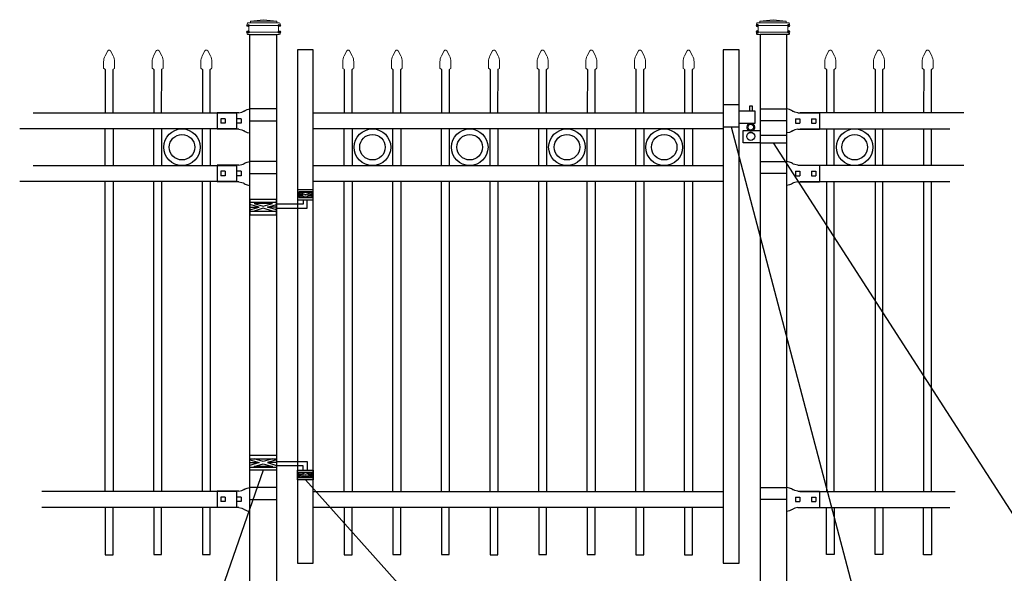
# Model space of a CAD drawing. Units: inches. Extents: x -11 to 544, y 603 to 968.
# Drawn here: x 40 to 134, y 837 to 890 of the extents above; entities that cross this region are included whole.
import ezdxf

# ---------------------------------------------------------------- set-up
doc = ezdxf.new("R2010")
doc.units = ezdxf.units.IN
doc.header["$MEASUREMENT"] = 0
for name, color, linetype in [('3D OBJECT 1', 250, 'Continuous'), ('GATE POST 1', 250, 'Continuous'), ('Layer 1', 250, 'Continuous'), ('PICKETS 1', 250, 'Continuous'), ('RAILS 1', 250, 'Continuous')]:
    doc.layers.add(name, color=color, linetype=linetype)

# ---------------------------------------------------------------- blocks, each defined once
blk = doc.blocks.new('c l for oxford 3 4 1')
for p, q in [((140.093, 1110.652), (138.593, 1110.652)), ((138.593, 1110.652), (138.593, 1108.562)), ((140.093, 1108.562), (140.093, 1110.652)), ((140.093, 1110.062), (141.583, 1110.062)), ((141.365, 1110.534), (141.074, 1110.534)), ((141.074, 1110.534), (141.074, 1110.062)), ((141.365, 1110.062), (141.365, 1110.534)), ((141.583, 1110.062), (141.583, 1108.862)), ((138.593, 1108.562), (140.093, 1108.562)), ((141.583, 1108.862), (140.093, 1108.862)), ((140.493, 1107.044), (140.493, 1108.207)), ((140.493, 1108.207), (142.093, 1108.207)), ((144.623, 1107.726), (142.093, 1107.726)), ((144.623, 1107.044), (144.623, 1107.726)), ((142.093, 1107.044), (140.493, 1107.044)), ((142.093, 1107.044), (144.623, 1107.044))]:
    blk.add_line(p, q)
for centre, radius in [((141.204, 1107.648), 0.382), ((141.204, 1108.52), 0.273)]:
    blk.add_circle(centre, radius)
blk.add_arc((141.204, 1108.52), 0.382, 116.54325, 63.45675)
blk = doc.blocks.new('l b l')
for p, q in [((103.69, 1137.009), (103.962, 1137.07)), ((102.908, 1136.709), (103.182, 1136.771)), ((103.182, 1136.771), (103.31, 1136.821)), ((103.182, 1136.771), (103.182, 1136.771)), ((103.31, 1136.821), (103.384, 1136.858)), ((103.409, 1136.873), (103.384, 1136.858)), ((103.409, 1136.873), (103.509, 1136.933)), ((103.514, 1136.935), (103.689, 1137.009)), ((103.963, 1135.926), (106.492, 1135.926)), ((102.908, 1135.143), (103.182, 1135.082)), ((103.182, 1135.082), (103.182, 1135.082)), ((103.182, 1135.082), (103.31, 1135.031)), ((103.31, 1135.031), (103.384, 1134.994)), ((103.409, 1134.979), (103.384, 1134.994)), ((103.409, 1134.979), (103.509, 1134.919)), ((103.514, 1134.917), (103.689, 1134.844)), ((103.69, 1134.843), (103.962, 1134.782))]:
    blk.add_line(p, q)
at = {"layer": 'Layer 1', "color": 250, "lineweight": 25}
for points in [[(106.492, 1137.07), (103.963, 1137.07)], [(106.492, 1137.07), (106.492, 1135.926)], [(102.908, 1136.709), (100.83, 1136.709)], [(100.83, 1136.709), (100.83, 1135.143)], [(101.192, 1136.137), (101.192, 1135.715)], [(101.613, 1136.137), (101.192, 1136.137)], [(101.613, 1136.137), (101.613, 1135.715)], [(102.698, 1136.137), (102.698, 1135.715)], [(102.698, 1136.137), (102.698, 1135.715)], [(103.119, 1136.137), (102.698, 1136.137)], [(103.119, 1136.137), (103.119, 1135.715)], [(101.613, 1135.715), (101.192, 1135.715)], [(103.119, 1135.715), (102.698, 1135.715)], [(103.963, 1134.782), (103.963, 1135.926)], [(102.908, 1135.143), (100.83, 1135.143)]]:
    blk.add_lwpolyline(points, dxfattribs=at)
blk = doc.blocks.new('hing for oxford 3 4')
at = {"layer": '3D OBJECT 1', "color": 250}
for p, q in [((89.126, 1121.519), (90, 1121.256)), ((90, 1121.256), (89.126, 1120.994)), ((89.126, 1121.256), (90, 1121.256)), ((90.39, 1121.357), (89.515, 1121.62)), ((89.515, 1120.893), (90.39, 1121.155)), ((91.265, 1121.62), (90.39, 1121.357)), ((90.39, 1121.155), (91.265, 1120.893)), ((91.656, 1121.519), (90.781, 1121.256)), ((90.781, 1121.256), (91.656, 1120.994)), ((91.656, 1121.256), (90.781, 1121.256)), ((91.656, 1121.358), (94.566, 1121.358)), ((94.566, 1121.359), (94.566, 1120.545)), ((91.265, 1120.893), (89.515, 1120.893)), ((94.205, 1120.952), (91.656, 1120.952)), ((93.781, 1120.225), (94.186, 1120.104)), ((93.84, 1120.338), (94.403, 1120.169)), ((94.205, 1120.545), (94.205, 1120.952)), ((94.403, 1120.169), (94.967, 1120.338)), ((95.031, 1120.226), (94.621, 1120.104)), ((94.186, 1120.104), (93.781, 1119.982)), ((93.781, 1120.104), (94.186, 1120.104)), ((93.84, 1119.869), (94.403, 1120.038)), ((94.967, 1119.869), (93.84, 1119.869)), ((94.403, 1120.038), (94.967, 1119.869)), ((94.621, 1120.104), (95.031, 1120.104)), ((94.621, 1120.104), (95.031, 1119.981))]:
    blk.add_line(p, q, dxfattribs=at)
for points in [[(89.126, 1121.983), (91.656, 1121.983), (91.656, 1120.529), (89.126, 1120.529)], [(89.126, 1121.62), (91.656, 1121.62), (91.656, 1120.796), (89.126, 1120.796)], [(93.656, 1120.545), (95.156, 1120.545), (95.156, 1119.608), (93.656, 1119.608)], [(93.781, 1120.338), (95.031, 1120.338), (95.031, 1119.807), (93.781, 1119.807)]]:
    blk.add_lwpolyline(points, close=True, dxfattribs=at)
blk = doc.blocks.new('CAPSSS')
at = {"layer": 'Layer 1', "color": 250, "lineweight": 20}
for points in [[(306.48, 720.4), (306.48, 720.4), (306.82, 721.04), (306.82, 721.04)], [(307.18, 721.04), (307.18, 721.04), (307.52, 720.39), (307.52, 720.39)], [(306.48, 720.4), (306.37, 720.21), (306.29, 719.86), (306.3, 719.65)], [(306.3, 718.84), (306.3, 718.84), (306.3, 719.65), (306.3, 719.65)], [(307.7, 719.65), (307.71, 719.86), (307.63, 720.21), (307.52, 720.4)], [(307.7, 718.84), (307.7, 718.84), (307.7, 719.65), (307.7, 719.65)], [(306.3, 718.84), (306.3, 718.79), (306.34, 718.74), (306.4, 718.74)], [(306.5, 718.64), (306.5, 718.7), (306.45, 718.75), (306.4, 718.75)], [(307.6, 718.74), (307.55, 718.74), (307.5, 718.7), (307.5, 718.66)], [(307.6, 718.74), (307.66, 718.74), (307.7, 718.79), (307.7, 718.85)]]:
    blk.add_open_spline(points, degree=3, dxfattribs=at)
blk.add_open_spline([(307.18, 721.04), (307.13, 721.14), (307.01, 721.18), (306.91, 721.13), (306.88, 721.11), (306.84, 721.08), (306.82, 721.04)], degree=3, knots=[0, 0, 0, 0, 0.5, 0.5, 0.5, 1, 1, 1, 1], dxfattribs=at)
blk = doc.blocks.new('CAPS 1')
at = {"layer": 'PICKETS 1'}
for p, q in [((304.425, 1117.827), (304.42, 1113.683)), ((305.17, 1113.683), (305.175, 1117.836))]:
    blk.add_line(p, q, dxfattribs=at)
at = {"xscale": 0.7461477644878367, "yscale": 0.7461477644878367, "zscale": 0.7461477644878367}
blk.add_blockref('CAPSSS', (75.733, 581.598), dxfattribs=at)

msp = doc.modelspace()

# ---------------------------------------------------------------- linework, layer by layer
for p, q in [((60.495, 881.123), (60.495, 879.604)), ((60.495, 876.123), (60.495, 874.604)), ((60.498, 845.105), (60.498, 843.586))]:
    msp.add_line(p, q)
for points in [[(66.293, 838.283), (67.793, 838.283), (67.793, 887.141), (66.293, 887.141)], [(106.793, 838.283), (108.293, 838.283), (108.293, 887.141), (106.793, 887.141)]]:
    msp.add_lwpolyline(points, close=True)
for points in [[(47.987, 843.586), (47.987, 839.083), (48.737, 839.083), (48.737, 843.586)], [(52.612, 843.586), (52.612, 839.085), (53.362, 839.085), (53.362, 843.586)], [(57.237, 843.586), (57.237, 839.084), (57.987, 839.084), (57.987, 843.586)], [(70.73, 843.586), (70.73, 839.083), (71.48, 839.083), (71.48, 843.586)], [(75.355, 843.586), (75.355, 839.084), (76.105, 839.084), (76.105, 843.586)], [(79.98, 843.586), (79.98, 839.084), (80.73, 839.084), (80.73, 843.586)], [(84.605, 843.586), (84.605, 839.083), (85.355, 839.083), (85.355, 843.586)], [(89.23, 843.586), (89.23, 839.085), (89.98, 839.085), (89.98, 843.586)], [(93.855, 843.586), (93.855, 839.084), (94.605, 839.084), (94.605, 843.586)], [(98.48, 843.586), (98.48, 839.083), (99.23, 839.083), (99.23, 843.586)], [(103.105, 843.586), (103.105, 839.083), (103.855, 839.083), (103.855, 843.586)], [(117.348, 843.586), (117.348, 839.084), (116.598, 839.084), (116.598, 843.586)], [(121.973, 843.586), (121.973, 839.085), (121.223, 839.085), (121.223, 843.586)], [(126.598, 843.586), (126.598, 839.083), (125.848, 839.083), (125.848, 843.586)]]:
    msp.add_lwpolyline(points)
for centre, radius in [((55.299, 877.863), 1.741), ((73.418, 877.864), 1.741), ((82.668, 877.864), 1.741), ((91.918, 877.864), 1.741), ((101.168, 877.864), 1.741), ((119.286, 877.863), 1.741), ((55.299, 877.863), 1.214), ((73.418, 877.864), 1.214), ((82.668, 877.864), 1.214), ((91.918, 877.864), 1.214), ((101.168, 877.864), 1.214), ((119.286, 877.863), 1.214)]:
    msp.add_circle(centre, radius)
at = {"layer": '3D OBJECT 1', "color": 250}
for p, q in [((107.543, 879.812), (123.597, 818.955)), ((149.782, 818.955), (111.558, 878.295)), ((63.028, 847.114), (53.185, 818.95)), ((91.478, 818.95), (67.043, 846.192))]:
    msp.add_line(p, q, dxfattribs=at)
at = {"layer": 'GATE POST 1', "color": 250}
for points in [[(61.763, 834.162), (61.763, 888.593), (64.293, 888.593), (64.293, 834.162), (64.292, 834.162)], [(112.823, 834.162), (112.823, 888.593), (110.293, 888.593), (110.293, 834.162), (110.293, 834.162)]]:
    msp.add_lwpolyline(points, dxfattribs=at)
at = {"layer": 'Layer 1', "color": 250, "lineweight": 20}
for points in [[(63.066, 890.005), (63.066, 890.005), (61.811, 889.848), (61.811, 889.848)], [(61.811, 889.848), (61.811, 889.848), (64.321, 889.848), (64.321, 889.848)], [(61.811, 889.848), (61.811, 889.848), (61.811, 889.77), (61.811, 889.77)], [(63.066, 890.005), (63.066, 890.005), (64.321, 889.848), (64.321, 889.848)], [(64.32, 889.848), (64.32, 889.848), (64.32, 889.77), (64.32, 889.77)], [(111.52, 890.005), (111.52, 890.005), (110.265, 889.848), (110.265, 889.848)], [(112.774, 889.848), (112.774, 889.848), (110.265, 889.848), (110.265, 889.848)], [(110.265, 889.848), (110.265, 889.848), (110.265, 889.77), (110.265, 889.77)], [(111.52, 890.005), (111.52, 890.005), (112.774, 889.848), (112.774, 889.848)], [(112.774, 889.848), (112.774, 889.848), (112.774, 889.77), (112.774, 889.77)], [(61.575, 889.691), (61.532, 889.691), (61.497, 889.656), (61.497, 889.613)], [(61.497, 889.613), (61.497, 889.613), (61.497, 889.534), (61.497, 889.534)], [(61.497, 889.534), (61.497, 889.491), (61.532, 889.456), (61.576, 889.456)], [(61.575, 889.691), (61.575, 889.691), (61.733, 889.691), (61.733, 889.691)], [(61.575, 889.456), (61.575, 889.456), (64.556, 889.456), (64.556, 889.456)], [(61.575, 888.828), (61.619, 888.828), (61.654, 888.864), (61.654, 888.907)], [(61.654, 889.377), (61.654, 889.421), (61.619, 889.456), (61.576, 889.456)], [(61.654, 889.377), (61.654, 889.377), (61.654, 888.907), (61.654, 888.907)], [(61.732, 889.691), (61.776, 889.691), (61.811, 889.726), (61.811, 889.769)], [(61.732, 889.691), (61.732, 889.691), (64.399, 889.691), (64.399, 889.691)], [(64.32, 889.77), (64.32, 889.726), (64.356, 889.691), (64.399, 889.691)], [(64.399, 889.691), (64.399, 889.691), (64.556, 889.691), (64.556, 889.691)], [(64.477, 889.377), (64.477, 889.377), (64.477, 888.907), (64.477, 888.907)], [(64.477, 888.907), (64.477, 888.863), (64.513, 888.828), (64.556, 888.828)], [(64.556, 889.456), (64.513, 889.456), (64.478, 889.421), (64.478, 889.377)], [(64.634, 889.613), (64.634, 889.656), (64.599, 889.691), (64.556, 889.691)], [(64.556, 889.456), (64.6, 889.456), (64.634, 889.491), (64.634, 889.534)], [(64.634, 889.613), (64.634, 889.613), (64.634, 889.534), (64.634, 889.534)], [(109.951, 889.613), (109.951, 889.656), (109.986, 889.691), (110.029, 889.691)], [(109.951, 889.613), (109.951, 889.613), (109.951, 889.534), (109.951, 889.534)], [(110.029, 889.456), (109.986, 889.456), (109.951, 889.491), (109.951, 889.534)], [(110.186, 889.691), (110.186, 889.691), (110.029, 889.691), (110.029, 889.691)], [(113.01, 889.456), (113.01, 889.456), (110.029, 889.456), (110.029, 889.456)], [(110.029, 889.456), (110.073, 889.456), (110.108, 889.421), (110.108, 889.378)], [(110.108, 888.907), (110.108, 888.863), (110.073, 888.829), (110.03, 888.829)], [(110.108, 889.378), (110.108, 889.378), (110.108, 888.907), (110.108, 888.907)], [(110.265, 889.77), (110.265, 889.726), (110.23, 889.691), (110.186, 889.691)], [(112.853, 889.691), (112.853, 889.691), (110.186, 889.691), (110.186, 889.691)], [(112.853, 889.691), (112.81, 889.691), (112.775, 889.726), (112.775, 889.77)], [(113.01, 889.691), (113.01, 889.691), (112.853, 889.691), (112.853, 889.691)], [(112.931, 889.378), (112.931, 889.421), (112.966, 889.456), (113.01, 889.456)], [(112.931, 889.378), (112.931, 889.378), (112.931, 888.907), (112.931, 888.907)], [(113.01, 888.829), (112.966, 888.829), (112.932, 888.864), (112.932, 888.907)], [(113.01, 889.691), (113.054, 889.691), (113.088, 889.656), (113.088, 889.613)], [(113.088, 889.534), (113.088, 889.491), (113.053, 889.456), (113.01, 889.456)], [(113.088, 889.613), (113.088, 889.613), (113.088, 889.534), (113.088, 889.534)], [(61.575, 888.828), (61.532, 888.828), (61.497, 888.793), (61.497, 888.75)], [(61.497, 888.75), (61.497, 888.75), (61.497, 888.672), (61.497, 888.672)], [(61.497, 888.672), (61.497, 888.628), (61.532, 888.593), (61.576, 888.593)], [(61.575, 888.828), (61.575, 888.828), (64.556, 888.828), (64.556, 888.828)], [(61.575, 888.593), (61.575, 888.593), (64.556, 888.593), (64.556, 888.593)], [(61.811, 888.593), (61.811, 888.593), (64.321, 888.593), (64.321, 888.593)], [(64.634, 888.75), (64.634, 888.793), (64.599, 888.828), (64.556, 888.828)], [(64.556, 888.593), (64.6, 888.593), (64.634, 888.628), (64.634, 888.671)], [(64.634, 888.75), (64.634, 888.75), (64.634, 888.672), (64.634, 888.672)], [(109.951, 888.75), (109.951, 888.794), (109.986, 888.828), (110.029, 888.828)], [(109.951, 888.75), (109.951, 888.75), (109.951, 888.672), (109.951, 888.672)], [(110.029, 888.593), (109.986, 888.593), (109.951, 888.628), (109.951, 888.672)], [(113.01, 888.829), (113.01, 888.829), (110.029, 888.829), (110.029, 888.829)], [(113.01, 888.593), (113.01, 888.593), (110.029, 888.593), (110.029, 888.593)], [(112.774, 888.593), (112.774, 888.593), (110.265, 888.593), (110.265, 888.593)], [(113.01, 888.829), (113.054, 888.829), (113.088, 888.794), (113.088, 888.75)], [(113.088, 888.672), (113.088, 888.628), (113.053, 888.593), (113.01, 888.593)], [(113.088, 888.75), (113.088, 888.75), (113.088, 888.672), (113.088, 888.672)]]:
    msp.add_open_spline(points, degree=3, dxfattribs=at)
at = {"layer": 'Layer 1', "color": 250}
for points in [[(61.576, 889.456), (61.576, 889.456), (61.68, 889.456), (61.68, 889.456), (61.68, 889.513), (61.633, 889.56), (61.576, 889.56), (61.518, 889.56), (61.471, 889.513), (61.471, 889.456), (61.471, 889.398), (61.518, 889.351), (61.576, 889.351), (61.633, 889.351), (61.68, 889.398), (61.68, 889.456), (61.68, 889.456), (61.576, 889.456), (61.576, 889.456)], [(61.576, 888.828), (61.576, 888.828), (61.68, 888.828), (61.68, 888.828), (61.68, 888.886), (61.633, 888.933), (61.576, 888.933), (61.518, 888.933), (61.471, 888.886), (61.471, 888.828), (61.471, 888.771), (61.518, 888.724), (61.576, 888.724), (61.633, 888.724), (61.68, 888.771), (61.68, 888.828), (61.68, 888.828), (61.576, 888.828), (61.576, 888.828)], [(64.556, 889.456), (64.556, 889.456), (64.66, 889.456), (64.66, 889.456), (64.66, 889.513), (64.614, 889.56), (64.556, 889.56), (64.499, 889.56), (64.452, 889.513), (64.452, 889.456), (64.452, 889.398), (64.499, 889.351), (64.556, 889.351), (64.614, 889.351), (64.66, 889.398), (64.66, 889.456), (64.66, 889.456), (64.556, 889.456), (64.556, 889.456)], [(64.556, 888.828), (64.556, 888.828), (64.66, 888.828), (64.66, 888.828), (64.66, 888.886), (64.614, 888.933), (64.556, 888.933), (64.499, 888.933), (64.452, 888.886), (64.452, 888.828), (64.452, 888.771), (64.499, 888.724), (64.556, 888.724), (64.614, 888.724), (64.66, 888.771), (64.66, 888.828), (64.66, 888.828), (64.556, 888.828), (64.556, 888.828)], [(110.029, 889.456), (110.029, 889.456), (109.925, 889.456), (109.925, 889.456), (109.925, 889.513), (109.972, 889.56), (110.029, 889.56), (110.087, 889.56), (110.134, 889.513), (110.134, 889.456), (110.134, 889.398), (110.087, 889.352), (110.029, 889.352), (109.972, 889.352), (109.925, 889.398), (109.925, 889.456), (109.925, 889.456), (110.029, 889.456), (110.029, 889.456)], [(110.029, 888.829), (110.029, 888.829), (109.925, 888.829), (109.925, 888.829), (109.925, 888.886), (109.972, 888.933), (110.029, 888.933), (110.087, 888.933), (110.134, 888.886), (110.134, 888.829), (110.134, 888.771), (110.087, 888.724), (110.029, 888.724), (109.972, 888.724), (109.925, 888.771), (109.925, 888.829), (109.925, 888.829), (110.029, 888.829), (110.029, 888.829)], [(113.01, 889.456), (113.01, 889.456), (112.906, 889.456), (112.906, 889.456), (112.906, 889.513), (112.952, 889.56), (113.01, 889.56), (113.067, 889.56), (113.114, 889.513), (113.114, 889.456), (113.114, 889.398), (113.067, 889.352), (113.01, 889.352), (112.952, 889.352), (112.906, 889.398), (112.906, 889.456), (112.906, 889.456), (113.01, 889.456), (113.01, 889.456)], [(113.01, 888.829), (113.01, 888.829), (112.906, 888.829), (112.906, 888.829), (112.906, 888.886), (112.952, 888.933), (113.01, 888.933), (113.067, 888.933), (113.114, 888.886), (113.114, 888.829), (113.114, 888.771), (113.067, 888.724), (113.01, 888.724), (112.952, 888.724), (112.906, 888.771), (112.906, 888.829), (112.906, 888.829), (113.01, 888.829), (113.01, 888.829)]]:
    msp.add_open_spline(points, degree=3, knots=[0, 0, 0, 0, 0.166667, 0.166667, 0.166667, 0.333333, 0.333333, 0.333333, 0.5, 0.5, 0.5, 0.666667, 0.666667, 0.666667, 0.833333, 0.833333, 0.833333, 1, 1, 1, 1], dxfattribs=at)
at = {"layer": 'PICKETS 1'}
for points in [[(47.987, 876.123), (47.987, 879.604)], [(48.737, 879.604), (48.737, 876.123)], [(52.612, 876.123), (52.612, 879.604)], [(53.362, 879.604), (53.362, 876.123)], [(57.237, 876.123), (57.237, 879.604)], [(57.987, 879.604), (57.987, 876.123)], [(70.73, 876.123), (70.73, 879.604)], [(71.48, 879.604), (71.48, 876.123)], [(75.355, 876.123), (75.355, 879.604)], [(76.105, 879.604), (76.105, 876.123)], [(79.98, 876.123), (79.98, 879.604)], [(80.73, 879.604), (80.73, 876.123)], [(84.605, 876.123), (84.605, 879.604)], [(85.355, 879.604), (85.355, 876.123)], [(89.23, 876.123), (89.23, 879.604)], [(89.98, 879.604), (89.98, 876.123)], [(93.855, 876.123), (93.855, 879.604)], [(94.605, 879.604), (94.605, 876.123)], [(98.48, 876.123), (98.48, 879.604)], [(99.23, 879.604), (99.23, 876.123)], [(103.105, 876.123), (103.105, 879.604)], [(103.855, 879.604), (103.855, 876.123)], [(116.598, 879.604), (116.598, 876.123)], [(117.348, 876.123), (117.348, 879.604)], [(121.223, 879.604), (121.223, 876.123)], [(121.973, 876.123), (121.973, 879.604)], [(125.848, 879.604), (125.848, 876.123)], [(126.598, 876.123), (126.598, 879.604)], [(47.987, 845.104), (47.987, 874.604)], [(48.737, 874.604), (48.737, 845.104)], [(52.612, 845.104), (52.612, 874.604)], [(53.362, 874.604), (53.362, 845.104)], [(57.237, 845.104), (57.237, 874.604)], [(57.987, 874.604), (57.987, 845.104)], [(70.73, 845.105), (70.73, 874.604)], [(71.48, 874.604), (71.48, 845.105)], [(75.355, 845.105), (75.355, 874.604)], [(76.105, 874.604), (76.105, 845.105)], [(79.98, 845.105), (79.98, 874.604)], [(80.73, 874.604), (80.73, 845.105)], [(84.605, 845.105), (84.605, 874.604)], [(85.355, 874.604), (85.355, 845.105)], [(89.23, 845.105), (89.23, 874.604)], [(89.98, 874.604), (89.98, 845.105)], [(93.855, 845.105), (93.855, 874.604)], [(94.605, 874.604), (94.605, 845.105)], [(98.48, 845.105), (98.48, 874.604)], [(99.23, 874.604), (99.23, 845.105)], [(103.105, 845.105), (103.105, 874.604)], [(103.855, 874.604), (103.855, 845.105)], [(116.598, 874.604), (116.598, 845.104)], [(117.348, 845.104), (117.348, 874.604)], [(121.223, 874.604), (121.223, 845.104)], [(121.973, 845.104), (121.973, 874.604)], [(125.848, 874.604), (125.848, 845.104)], [(126.598, 845.104), (126.598, 874.604)]]:
    msp.add_lwpolyline(points, dxfattribs=at)
at = {"layer": 'RAILS 1', "color": 250}
for p, q in [((41.148, 881.123), (60.495, 881.123)), ((129.677, 881.123), (114.091, 881.123)), ((60.495, 879.604), (39.861, 879.604)), ((114.091, 879.604), (128.335, 879.604)), ((41.148, 876.123), (60.495, 876.123)), ((129.678, 876.123), (114.091, 876.123)), ((60.495, 874.604), (39.861, 874.604)), ((114.091, 874.604), (128.335, 874.604)), ((60.498, 845.104), (41.972, 845.104)), ((114.087, 845.104), (128.852, 845.104)), ((60.498, 843.586), (41.972, 843.586)), ((114.087, 843.586), (128.326, 843.586))]:
    msp.add_line(p, q, dxfattribs=at)
for points in [[(67.793, 881.124), (106.793, 881.124), (106.793, 879.604), (67.793, 879.604)], [(67.793, 876.123), (106.793, 876.123), (106.793, 874.604), (67.793, 874.604)], [(67.793, 845.105), (106.793, 845.105), (106.793, 843.586), (67.793, 843.586)]]:
    msp.add_lwpolyline(points, close=True, dxfattribs=at)

# ---------------------------------------------------------------- block references
for name, p in [('CAPS 1', (-256.433, -232.56)), ('CAPS 1', (-251.808, -232.56)), ('CAPS 1', (-247.183, -232.56)), ('CAPS 1', (-233.689, -232.56)), ('CAPS 1', (-229.064, -232.56)), ('CAPS 1', (-224.439, -232.56)), ('CAPS 1', (-219.814, -232.56)), ('CAPS 1', (-215.189, -232.56)), ('CAPS 1', (-210.564, -232.56)), ('CAPS 1', (-205.939, -232.56)), ('CAPS 1', (-201.314, -232.56)), ('CAPS 1', (-187.822, -232.56)), ('CAPS 1', (-183.196, -232.56)), ('CAPS 1', (-178.571, -232.56)), ('l b l', (-42.2, -255.562)), ('c l for oxford 3 4 1', (-31.8, -228.749)), ('l b l', (-42.199, -260.563)), ('hing for oxford 3 4', (-27.363, -273.415)), ('l b l', (-42.199, -291.581))]:
    msp.add_blockref(name, p)
at = {"xscale": -1}
for p in [(216.785, -255.562), (216.785, -260.563), (216.785, -291.581)]:
    msp.add_blockref('l b l', p, dxfattribs=at)
at = {"xscale": -1, "rotation": 180}
msp.add_blockref('hing for oxford 3 4', (-27.363, 1993.411), dxfattribs=at)

doc.saveas('drawing.dxf')
